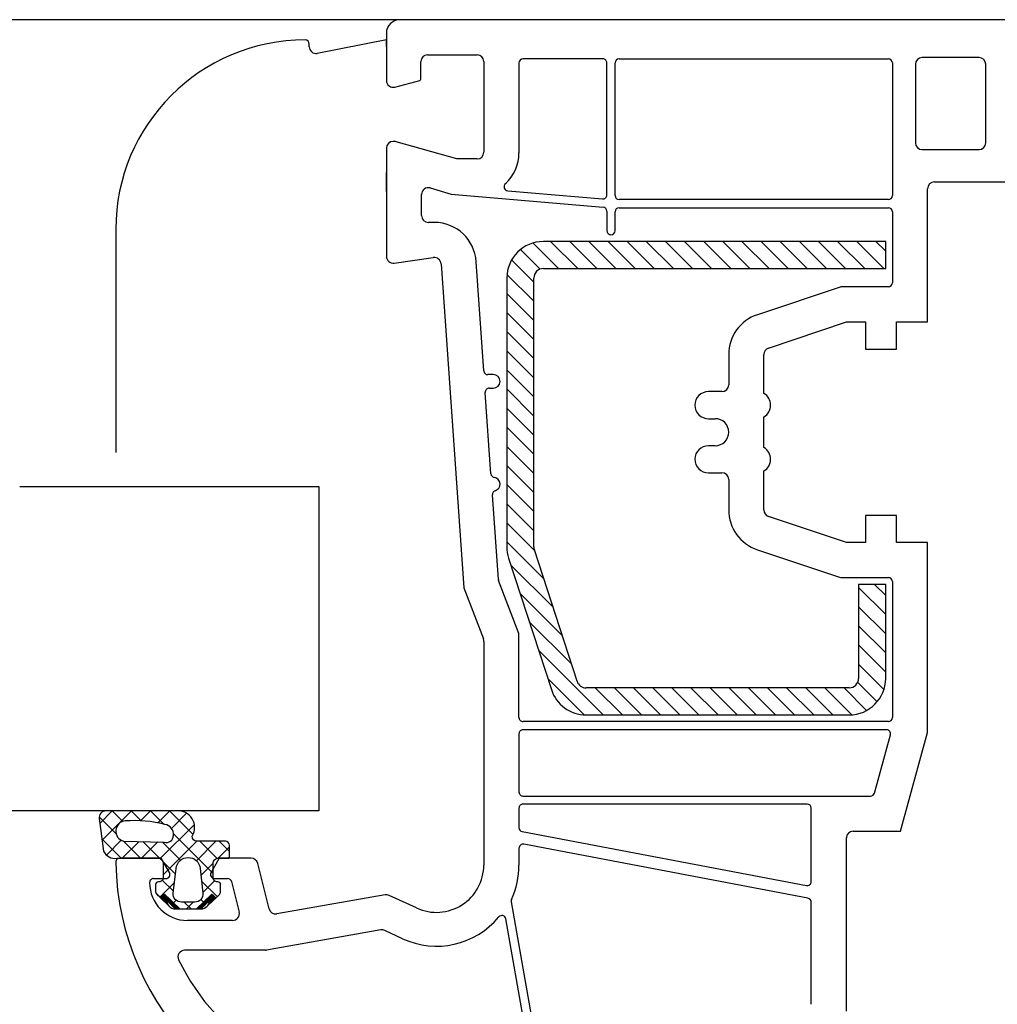
# Model space of a CAD drawing. Units: inches. Extents: x 107564 to 182856, y 27912 to 58566.
# Drawn here: x 156675 to 156748, y 45022 to 45094 of the extents above; entities that cross this region are included whole.
import ezdxf

# ---------------------------------------------------------------- set-up
doc = ezdxf.new("R2010")
doc.units = ezdxf.units.IN
doc.header["$MEASUREMENT"] = 0
doc.layers.add('okno', color=193, linetype='Continuous', lineweight=25)

msp = doc.modelspace()

# ---------------------------------------------------------------- hatches: boundary and pattern name
at = {"layer": 'okno'}
h = msp.add_hatch(dxfattribs=at)
h.set_pattern_fill('ANSI37', color=256, scale=8, angle=-180, style=0)
h.set_pattern_definition([(134.9999999999999, (157241.4229382283, 43227.79336876959), (-0.7071067811865482, -0.7071067811865468), []), (224.9999999999999, (157241.4229382283, 43227.79336876959), (0.7071067811865468, -0.7071067811865482), [])])
edge = h.paths.add_edge_path()
edge.add_line((156683.8620776626, 45035.87005904924), (156681.6282683496, 45035.87005904924))
edge.add_ellipse((156681.6282683496, 45035.37005904924), major_axis=(0.3535533906378919, -0.3535533906378925), ratio=0.9999999998043291, start_angle=134.9999999943944, end_angle=232.7121967416033)
edge.add_line((156681.132791022, 45035.30296048104), (156681.4671493477, 45032.88421567665))
edge.add_ellipse((156682.3125456554, 45033.30413173932), major_axis=(0.6674670092986383, -0.6674670092986399), ratio=0.9999999999498799, start_angle=251.4140102312345, end_angle=323.2920790187212)
edge.add_line((156682.4486802457, 45032.37005904924), (156684.0285567424, 45032.37005904924))
edge.add_line((156684.0285567424, 45032.37005904924), (156685.5553516617, 45032.37005904924))
edge.add_ellipse((156685.4723885943, 45031.98459112762), major_axis=(0.2788085267120154, -0.2788085267120158), ratio=0.9999999996061582, start_angle=53.76597168587381, end_angle=122.85369415943941, ccw=False)
edge.add_line((156685.8620776626, 45032.04468121917), (156685.8620776626, 45030.92504363113))
edge.add_ellipse((156685.5620776626, 45030.92504363113), major_axis=(-0.212132034378987, -0.2121320343789867), ratio=0.9999999998993572, start_angle=45.00000000288321, end_angle=134.9999999971168, ccw=False)
edge.add_line((156685.5620776626, 45030.62504363108), (156685.5120776628, 45030.62504363108))
edge.add_ellipse((156685.5120776628, 45030.42504363113), major_axis=(-0.1414213563761351, -0.1414213563761348), ratio=0.9999999990262421, start_angle=225.0000000278961, end_angle=314.9999999721039)
edge.add_line((156685.3120776626, 45030.42504363113), (156685.3120776626, 45029.90950216587))
edge.add_ellipse((156685.6120776626, 45029.90950216587), major_axis=(0.2121320345105379, -0.2121320345105384), ratio=0.9999999989833693, start_angle=225.0000000291243, end_angle=271.2385200016031)
edge.add_line((156685.4045803295, 45029.69283454797), (156685.6726053494, 45029.43615347387))
edge.add_line((156685.6726053494, 45029.43615347381), (156685.9492684604, 45029.72504363112))
edge.add_line((156685.9492684604, 45029.72504363117), (156687.0978826428, 45028.6250436312))
edge.add_line((156687.0978826428, 45028.62504363108), (156688.3262726827, 45028.62504363108))
edge.add_line((156688.3262726827, 45028.62504363108), (156689.4748868648, 45029.72504363106))
edge.add_line((156689.4748868648, 45029.72504363117), (156689.7515499759, 45029.43615347387))
edge.add_line((156689.7515499759, 45029.43615347381), (156690.019574996, 45029.69283454791))
edge.add_ellipse((156689.8120776626, 45029.90950216587), major_axis=(0.2121320344157063, -0.2121320344157066), ratio=0.9999999984161655, start_angle=-1.238519972707329, end_angle=45.00000004537352)
edge.add_line((156690.1120776626, 45029.90950216587), (156690.1120776626, 45030.42504363113))
edge.add_ellipse((156689.9120776627, 45030.42504363113), major_axis=(-0.1414213562384249, -0.1414213562384247), ratio=0.9999999998096046, start_angle=134.9999999945456, end_angle=225.0000000054544)
edge.add_line((156689.9120776627, 45030.62504363108), (156689.8620776626, 45030.62504363108))
edge.add_ellipse((156689.8620776626, 45030.92504363113), major_axis=(0.2121320343789866, -0.212132034378987), ratio=0.999999999899357, start_angle=225.0000000028832, end_angle=314.9999999971168, ccw=False)
edge.add_line((156689.5620776626, 45030.92504363113), (156689.5620776626, 45032.03876273522))
edge.add_ellipse((156689.9227673944, 45032.01362422529), major_axis=(-0.2556648464334723, -0.2556648464334719), ratio=0.9999999992162647, start_angle=234.6630134973274, end_angle=311.013179605856, ccw=False)
edge.add_line((156689.8620776626, 45032.37005904924), (156689.9423216015, 45032.37005904924))
edge.add_line((156689.9423216015, 45032.37005904924), (156690.4689751814, 45032.37005904924))
edge.add_line((156690.4689751814, 45032.37005904924), (156690.6807948215, 45032.37005904924))
edge.add_ellipse((156690.6714362422, 45032.46356553563), major_axis=(-0.06644940198529974, -0.06644940198529962), ratio=0.9999999984964681, start_angle=50.71540449971904, end_angle=119.6964044838892)
edge.add_line((156690.7620776628, 45032.43876273512), (156690.7620776628, 45033.32504363109))
edge.add_ellipse((156690.4620776627, 45033.32504363103), major_axis=(0.2121320343789867, -0.212132034378987), ratio=0.9999999998993572, start_angle=45.0000000028832, end_angle=134.9999999971168)
edge.add_line((156690.4620776627, 45033.62504363108), (156688.3520665268, 45033.62504363108))
edge.add_ellipse((156688.3708732176, 45033.98009306497), major_axis=(-0.2514098169771881, -0.2514098169771878), ratio=0.9999999998963724, start_angle=312.0555799661898, end_angle=401.96792099598355, ccw=False)
edge.add_ellipse((156686.9579576684, 45034.63808611223), major_axis=(-0.8741494894463577, -0.8741494894463565), ratio=0.9999999999575068, start_angle=103.8364616559452, end_angle=229.7585465783382)
edge.add_line((156686.855403572, 45035.87005904924), (156683.8620776626, 45035.87005904924))
edge = h.paths.add_edge_path(flags=16)
edge.add_ellipse((156685.8690201427, 45034.12041453553), major_axis=(0.5371313315930413, -0.537131331593042), ratio=0.9999999996911108, start_angle=39.64024276728537, end_angle=125.8004743171856, ccw=False)
edge.add_ellipse((156686.1046551202, 45034.05693871599), major_axis=(0.3682017899143629, -0.3682017899143634), ratio=0.9999999999652085, start_angle=-62.560559870586985, end_angle=44.17699249959378, ccw=False)
edge.add_line((156685.9475479898, 45033.56048885385), (156682.9398592118, 45033.64114435391))
edge.add_ellipse((156683.1160383007, 45034.37549180842), major_axis=(0.5339968424661046, -0.5339968424661055), ratio=0.9999999998246155, start_angle=138.2779470197653, end_angle=301.50901045291744, ccw=False)
edge.add_ellipse((156683.7077308073, 45025.72480988038), major_axis=(-6.665214430783534, -6.665214430783523), ratio=0.9999999999997973, start_angle=210.9851702888634, end_angle=228.8619784653819, ccw=False)
edge = h.paths.add_edge_path(flags=16)
edge.add_ellipse((156687.7120776627, 45031.52504363099), major_axis=(-0.6363961030743283, -0.6363961030743271), ratio=0.9999999999812703, start_angle=141.2831811395288, end_angle=225.0000000005366, ccw=False)
edge.add_line((156688.6066714748, 45031.62354191231), (156688.8084735374, 45029.79070915196))
edge.add_ellipse((156688.2120776627, 45029.72504363117), major_axis=(-0.424264068692199, -0.4242640686921983), ratio=0.9999999998945058, start_angle=45.000000003022194, end_angle=141.2831811397555, ccw=False)
edge.add_line((156688.2120776627, 45029.12504363108), (156687.7120776627, 45029.12504363108))
edge.add_line((156687.7120776627, 45029.12504363108), (156687.2120776627, 45029.12504363108))
edge.add_ellipse((156687.2120776627, 45029.72504363117), major_axis=(-0.4242640687608321, -0.4242640687608314), ratio=0.999999999975658, start_angle=308.71681885904746, end_angle=405.00000000069736, ccw=False)
edge.add_line((156686.6156817879, 45029.7907091519), (156686.8174838507, 45031.62354191225))
edge.add_ellipse((156687.7120776627, 45031.52504363099), major_axis=(0.6363961030743269, -0.6363961030743278), ratio=0.9999999999812702, start_angle=134.9999999994635, end_angle=218.7168188604713, ccw=False)
h = msp.add_hatch(dxfattribs=at)
h.set_pattern_fill('ANSI37', color=256, scale=0.001, angle=-180, style=0)
h.set_pattern_definition([(134.9999999999999, (156858.8535201833, 44926.59468632612), (-0.002245064030267291, -0.002245064030267285), []), (224.9999999999999, (156858.8535201833, 44926.59468632612), (0.002245064030267285, -0.002245064030267291), [])])
edge = h.paths.add_edge_path()
edge.add_line((156685.6726053494, 45029.43615347381), (156685.9492684604, 45029.72504363112))
edge.add_line((156685.9492684604, 45029.72504363117), (156687.0978826428, 45028.6250436312))
edge.add_line((156687.0978826428, 45028.62504363108), (156686.7563308381, 45028.62504363108))
edge.add_ellipse((156686.7563308381, 45029.22504363117), major_axis=(-0.4242640686730889, -0.4242640686730881), ratio=0.9999999995180564, start_angle=314.9999999861934, end_angle=364.3987053607245)
edge.add_line((156686.3007768767, 45028.83456880694), (156685.6726053494, 45029.4361534737))
edge = h.paths.add_edge_path()
edge.add_line((156689.4748868648, 45029.72504363117), (156689.7515499759, 45029.43615347387))
edge.add_line((156689.7515499759, 45029.43615347381), (156689.1233784486, 45028.83456880705))
edge.add_ellipse((156688.6678244871, 45029.22504363117), major_axis=(-0.424264068953881, -0.4242640689538802), ratio=0.9999999993056197, start_angle=85.60129464442949, end_angle=134.9999999801075)
edge.add_line((156688.6678244871, 45028.62504363108), (156688.3262726827, 45028.62504363108))
edge.add_line((156688.3262726827, 45028.62504363108), (156689.4748868648, 45029.72504363106))

# ---------------------------------------------------------------- linework, layer by layer
for p, q in [((156703.3641685782, 45094.370059049), (156502.3641685784, 45094.370059049)), ((156696.6641685785, 45092.3702447652), (156696.6641685785, 45092.57024476516)), ((156702.3641685782, 45092.8702447652), (156697.2594415722, 45091.87940563007)), ((156702.3641685782, 45092.3702447652), (156702.3641685782, 45092.8702447652)), ((156702.3641685782, 45081.67024476525), (156702.3641685782, 45083.07024476516)), ((156682.3641685782, 45078.8702447652), (156682.3641685782, 45062.37024475962)), ((156715.0885906843, 45075.9700590491), (156713.1992180426, 45077.85943169078)), ((156739.2641685783, 45077.9700590491), (156713.9641685783, 45077.9700590491)), ((156716.5028042466, 45075.9700590491), (156714.5028042466, 45077.9700590491)), ((156717.917017809, 45075.9700590491), (156715.917017809, 45077.9700590491)), ((156719.3312313714, 45075.9700590491), (156717.3312313714, 45077.9700590491)), ((156720.7454449338, 45075.9700590491), (156718.7454449338, 45077.9700590491)), ((156722.1596584962, 45075.9700590491), (156720.1596584962, 45077.9700590491)), ((156723.5738720586, 45075.9700590491), (156721.5738720586, 45077.9700590491)), ((156724.9880856209, 45075.9700590491), (156722.9880856209, 45077.9700590491)), ((156726.4022991833, 45075.9700590491), (156724.4022991833, 45077.9700590491)), ((156727.8165127457, 45075.97005904886), (156725.8165127457, 45077.97005904886)), ((156729.2307263081, 45075.97005904886), (156727.2307263081, 45077.97005904886)), ((156730.6449398705, 45075.9700590491), (156728.6449398705, 45077.9700590491)), ((156732.0591534329, 45075.9700590491), (156730.0591534329, 45077.9700590491)), ((156733.4733669953, 45075.9700590491), (156731.4733669953, 45077.9700590491)), ((156734.8875805576, 45075.9700590491), (156732.8875805576, 45077.9700590491)), ((156736.30179412, 45075.9700590491), (156734.30179412, 45077.9700590491)), ((156737.7160076824, 45075.9700590491), (156735.7160076824, 45077.9700590491)), ((156739.1302212448, 45075.9700590491), (156737.1302212448, 45077.9700590491)), ((156739.2641685783, 45077.25032527793), (156738.5444348072, 45077.9700590491)), ((156739.2641685783, 45075.9700590491), (156739.2641685783, 45077.9700590491)), ((156713.7187928419, 45075.92564332906), (156712.2711336987, 45077.3733024723)), ((156713.2641685783, 45074.96605403024), (156711.6201580667, 45076.61006454217)), ((156713.9641685783, 45075.9700590491), (156739.2641685783, 45075.9700590491)), ((156711.2641685783, 45075.27005904914), (156711.2641685783, 45055.39270717186)), ((156713.2641685783, 45073.55184046809), (156711.2775428839, 45075.5384661623)), ((156713.2641685783, 45055.39270717186), (156713.2641685783, 45075.27005904914)), ((156713.2641685783, 45072.13762690571), (156711.2641685783, 45074.13762690571)), ((156713.2641685783, 45070.72341334332), (156711.2641685783, 45072.72341334332)), ((156713.2641685783, 45069.30919978094), (156711.2641685783, 45071.30919978094)), ((156713.2641685781, 45067.89498621855), (156711.2641685781, 45069.89498621855)), ((156713.2641685781, 45066.48077265617), (156711.2641685781, 45068.48077265617)), ((156713.2641685781, 45065.06655909379), (156711.2641685781, 45067.06655909379)), ((156713.2641685781, 45063.6523455314), (156711.2641685781, 45065.6523455314)), ((156713.2641685781, 45062.23813196902), (156711.2641685781, 45064.23813196902)), ((156713.2641685781, 45060.82391840663), (156711.2641685781, 45062.82391840663)), ((156713.2641685781, 45059.40970484425), (156711.2641685781, 45061.40970484425)), ((156675.270107452, 45059.86623811653), (156697.3641218852, 45059.86623811653)), ((156697.3641218852, 45059.86623811653), (156697.3641218852, 45035.86623811653)), ((156713.2641685781, 45057.99549128186), (156711.2641685781, 45059.99549128186)), ((156713.2641685781, 45056.58127771948), (156711.2641685781, 45058.58127771948)), ((156713.3194098623, 45055.11182287314), (156711.2641685781, 45057.1670641571)), ((156714.0000782783, 45053.01694089455), (156711.2641685781, 45055.75285059471)), ((156711.3963159843, 45054.55836128701), (156714.555395859, 45044.83571316443)), ((156716.4575088915, 45045.45374715306), (156713.2984290169, 45055.17639527564)), ((156714.6807466947, 45050.9220589162), (156711.565673663, 45054.03713194771)), ((156739.2641685783, 45052.62005904924), (156737.2641685783, 45052.62005904924)), ((156737.2641685783, 45052.62005904924), (156737.2641685783, 45045.67005904905)), ((156739.2641685783, 45050.38026759263), (156737.2641685783, 45052.38026759263)), ((156739.2641685783, 45051.79448115501), (156738.4385906844, 45052.620059049)), ((156739.2641685783, 45045.67005904905), (156739.2641685783, 45052.62005904924)), ((156715.3614151107, 45048.82717693762), (156712.2463420789, 45051.94224996936)), ((156739.2641685783, 45048.96605403024), (156737.2641685783, 45050.96605403024)), ((156716.0420835269, 45046.73229495926), (156712.9270104951, 45049.84736799078)), ((156739.2641685783, 45047.55184046809), (156737.2641685783, 45049.55184046809)), ((156739.2641685783, 45046.13762690571), (156737.2641685783, 45048.13762690571)), ((156718.3901058747, 45042.9700590491), (156713.6076789111, 45047.75248601242)), ((156739.1368519693, 45044.85072995212), (156737.2641685783, 45046.72341334332)), ((156716.9716319974, 45042.97431936396), (156714.2883473273, 45045.65760403407)), ((156738.6353818894, 45043.93798646984), (156737.1987614072, 45045.37460695209)), ((156736.5641685784, 45044.9700590491), (156717.1232484529, 45044.9700590491)), ((156719.804319437, 45042.9700590491), (156717.804319437, 45044.9700590491)), ((156721.2185329994, 45042.9700590491), (156719.2185329994, 45044.9700590491)), ((156722.6327465618, 45042.9700590491), (156720.6327465618, 45044.9700590491)), ((156724.046960124, 45042.9700590491), (156722.046960124, 45044.9700590491)), ((156725.4611736863, 45042.9700590491), (156723.4611736861, 45044.9700590491)), ((156726.8753872485, 45042.9700590491), (156724.8753872485, 45044.9700590491)), ((156728.2896008109, 45042.9700590491), (156726.2896008109, 45044.9700590491)), ((156729.7038143733, 45042.9700590491), (156727.7038143733, 45044.9700590491)), ((156731.1180279356, 45042.9700590491), (156729.1180279356, 45044.9700590491)), ((156732.532241498, 45042.9700590491), (156730.532241498, 45044.9700590491)), ((156733.9464550604, 45042.9700590491), (156731.9464550604, 45044.9700590491)), ((156735.3606686228, 45042.9700590491), (156733.3606686228, 45044.9700590491)), ((156736.7672350601, 45042.97770617415), (156734.7748821852, 45044.9700590491)), ((156737.8585859294, 45043.30056886749), (156736.1890957476, 45044.9700590491)), ((156717.1232484529, 45042.9700590491), (156736.5641685784, 45042.9700590491)), ((156675.270107452, 45035.86623811653), (156502.3641685784, 45035.86623811653)), ((156697.3641218852, 45035.86623811653), (156675.270107452, 45035.86623811653)), ((156684.4712905825, 45035.87005904924), (156681.6282683496, 45035.87005904924))]:
    msp.add_line(p, q, dxfattribs=at)
at = {"layer": 'okno', "ltscale": 10}
for p, q in [((156760.3641685782, 45094.37005904924), (156703.3641685782, 45094.37005904924)), ((156702.3641685782, 45093.37005904924), (156702.3641685782, 45089.87005904924)), ((156705.4107487294, 45091.77005904914), (156709.0641685784, 45091.77005904914)), ((156704.9107487294, 45089.97753315653), (156704.9107487294, 45091.27005904914)), ((156709.5641685784, 45091.27005904914), (156709.5641685784, 45084.57005904919)), ((156712.1641685878, 45091.17011761923), (156712.1628711833, 45084.52470871854)), ((156718.3641685782, 45091.4700590491), (156712.464168582, 45091.4700590491)), ((156718.6641685785, 45081.41662331742), (156718.6641685785, 45091.17005904905)), ((156719.2641685783, 45081.37005904924), (156719.2641685783, 45091.17005904905)), ((156719.5641685784, 45091.4700590491), (156739.4641685783, 45091.4700590491)), ((156739.7641685783, 45091.17005904905), (156739.7641685783, 45081.37005904924)), ((156741.4641685783, 45091.07005904919), (156741.4641685783, 45085.27005904914)), ((156746.1641685785, 45091.57005904919), (156741.9641685783, 45091.57005904919)), ((156746.6641685785, 45085.27005904914), (156746.6641685785, 45091.07005904919)), ((156702.993578101, 45089.38709613612), (156704.8366306337, 45089.88094057377)), ((156702.9602593839, 45085.37005904924), (156702.8641685782, 45085.37005904924)), ((156707.5641685784, 45084.07005904919), (156703.098078062, 45085.3506898971)), ((156702.3641685782, 45084.87005904924), (156702.3641685782, 45076.87005904924)), ((156741.9641685783, 45084.77005904914), (156746.1641685785, 45084.77005904914)), ((156709.0641685784, 45084.07005904919), (156707.5641685784, 45084.07005904919)), ((156742.8641685782, 45082.37005904924), (156751.9146788357, 45082.37005904924)), ((156704.9641685783, 45079.88728171053), (156704.9641685783, 45081.44729610813)), ((156705.6019872561, 45081.92792695599), (156707.1582334518, 45081.48168054038)), ((156707.1582334518, 45081.48168054038), (156718.3899981667, 45080.51103663656)), ((156711.3373949126, 45081.72275567615), (156718.3383389899, 45081.11773733191)), ((156742.3641685782, 45072.02005904914), (156742.3641685782, 45081.87005904924)), ((156739.4641685783, 45081.07005904919), (156719.5641685784, 45081.07005904919)), ((156718.6641685785, 45080.21215065104), (156718.6641685785, 45078.77005904914)), ((156719.2641685783, 45078.77005904914), (156719.2641685783, 45080.17005904905)), ((156719.5641685784, 45080.4700590491), (156739.4641685783, 45080.4700590491)), ((156739.7641685783, 45080.17005904905), (156739.7641685783, 45074.92005904905)), ((156705.902788883, 45079.38728171053), (156705.4641685783, 45079.38728171053)), ((156702.9376672347, 45076.37549060352), (156705.8330900664, 45076.7824157451)), ((156706.4014586419, 45076.32215994738), (156708.076352697, 45052.37005904924)), ((156709.5615375297, 45068.40345269653), (156708.9969638296, 45076.47723275494)), ((156735.8943983954, 45074.60455614563), (156729.7805241434, 45072.55888243696)), ((156739.4641685783, 45074.62005904924), (156735.9895897921, 45074.62005904924)), ((156730.6055162502, 45070.09324093351), (156736.3641685782, 45072.02005904914)), ((156736.3641685782, 45072.02005904914), (156737.7641685783, 45072.02005904914)), ((156737.7641685783, 45072.02005904914), (156737.7641685783, 45070.02005904914)), ((156740.0641685784, 45070.02005904914), (156740.0641685784, 45072.02005904914)), ((156740.0641685784, 45072.02005904914), (156742.3641685782, 45072.02005904914)), ((156737.7641685783, 45070.02005904914), (156740.0641685784, 45070.02005904914)), ((156727.6641685785, 45069.6190791058), (156727.6641685785, 45067.37005904924)), ((156730.2641685783, 45066.73608445284), (156730.2641685783, 45069.6190791058)), ((156710.2641685783, 45068.1243796386), (156709.8608067447, 45068.1243796386)), ((156709.9726896439, 45067.1243796386), (156710.2641685783, 45067.1243796386)), ((156727.1641685785, 45066.87005904924), (156726.1641685785, 45066.87005904924)), ((156710.0937206949, 45060.79287886016), (156709.6734204287, 45066.80345269643)), ((156726.1641685785, 45064.87005904924), (156726.6641685785, 45064.87005904924)), ((156730.2641685783, 45062.73608445284), (156730.2641685783, 45065.0040336454)), ((156726.6641685785, 45062.87005904924), (156726.1641685785, 45062.87005904924)), ((156726.1641685785, 45060.87005904924), (156727.1641685785, 45060.87005904924)), ((156727.6641685785, 45060.37005904924), (156727.6641685785, 45058.12103899244)), ((156730.2641685783, 45058.12103899244), (156730.2641685783, 45061.0040336454)), ((156710.6397862205, 45052.98377802504), (156710.2023525347, 45059.23937117775)), ((156736.3641685784, 45055.7200590491), (156730.6055162502, 45057.64687716473)), ((156740.0641685784, 45057.7200590491), (156737.7641685783, 45057.7200590491)), ((156737.7641685783, 45057.7200590491), (156737.7641685783, 45055.7200590491)), ((156740.0641685784, 45055.7200590491), (156740.0641685784, 45057.7200590491)), ((156737.7641685783, 45055.7200590491), (156736.3641685784, 45055.7200590491)), ((156742.3641685782, 45055.7200590491), (156740.0641685784, 45055.7200590491)), ((156742.3641685782, 45041.67005904905), (156742.3641685782, 45055.7200590491)), ((156729.7805241434, 45055.18123566128), (156735.8635095324, 45053.14589722153)), ((156736.0221618606, 45053.12005904924), (156739.4641685783, 45053.12005904924)), ((156708.076352697, 45052.37005904924), (156709.5309587916, 45048.58068061878)), ((156712.1641685785, 45048.97604768329), (156710.6589813078, 45052.89719458229)), ((156739.7641685783, 45052.82005904919), (156739.7641685783, 45042.77005904914)), ((156712.1641685785, 45042.77005904914), (156712.1641685785, 45048.97604768329)), ((156709.5641685784, 45048.40149664391), (156709.5641685784, 45031.87005904924)), ((156739.4641685783, 45042.4700590491), (156712.4641685783, 45042.4700590491)), ((156712.1641685785, 45041.57005904919), (156712.1641685785, 45037.27005904914)), ((156739.3299020323, 45041.87005904924), (156712.4641685783, 45041.87005904924)), ((156738.4411573267, 45037.19078850515), (156739.6192395183, 45041.49078850496)), ((156740.3641685782, 45034.37005904924), (156742.3641685782, 45041.67005904905)), ((156712.4641685783, 45036.9700590491), (156738.1518198407, 45036.9700590491)), ((156733.4641685783, 45036.37005904924), (156712.4641685783, 45036.37005904924)), ((156712.1641685785, 45036.07005904919), (156712.1641685785, 45034.63454111341)), ((156733.7641685783, 45030.64843000217), (156733.7641685783, 45036.07005904919)), ((156712.4082230648, 45034.33980377346), (156733.4082230648, 45030.35369266245)), ((156736.8641685782, 45034.37005904924), (156740.3641685782, 45034.37005904924)), ((156733.5201140921, 45029.4163842064), (156712.5201140921, 45033.40249531741)), ((156736.3641685782, 45021.07005904919), (156736.3641685782, 45033.87005904924)), ((156712.1641685785, 45033.10775797746), (156712.1641685785, 45031.87005904924)), ((156685.7177584168, 45032.37005904924), (156682.6641685785, 45032.37005904924)), ((156686.3239761995, 45031.32005904919), (156685.7177584168, 45032.37005904924)), ((156690.0105787398, 45032.37005904924), (156689.4043609574, 45031.32005904919)), ((156692.3668837453, 45032.37005904924), (156690.0105787398, 45032.37005904924)), ((156693.6922767348, 45028.62098086534), (156692.8520316085, 45031.99101999706)), ((156685.1641685785, 45030.87005904924), (156686.0641685784, 45030.87005904924)), ((156689.6641685785, 45030.87005904924), (156690.6297828903, 45030.87005904924)), ((156690.9208716083, 45030.64263561789), (156691.4822624344, 45028.39101999697)), ((156702.2773444894, 45029.66246292555), (156694.2642486868, 45028.24953793666)), ((156704.6003238861, 45028.69088325698), (156702.5732892485, 45029.62422701951)), ((156711.5845702597, 45029.14664310963), (156713.9876739931, 45015.51796459594)), ((156733.7641685783, 45021.57005904919), (156733.7641685783, 45029.12164686645)), ((156690.9971145712, 45027.77005904914), (156687.6641685785, 45027.77005904914)), ((156713.3600467107, 45015.62215350244), (156711.1974793925, 45027.88668221772)), ((156701.9436858787, 45027.06506338042), (156693.5081747511, 45025.57765517269)), ((156703.5504283867, 45026.42202176504), (156702.2399883169, 45027.02666261095)), ((156693.4213506623, 45025.57005904919), (156687.4554462991, 45025.57005904919))]:
    msp.add_line(p, q, dxfattribs=at)
at = {"layer": 'okno'}
for points in [[(156681.132791022, 45035.30296048104), (156681.4671493477, 45032.88421567671, 0.3243316051341985), (156682.4486802457, 45032.37005904924), (156684.0285567424, 45032.37005904924), (156685.5553516617, 45032.37005904924, -0.3109279691820978), (156685.8620776626, 45032.04468121917), (156685.8620776626, 45030.92504363113, -0.414213562373206), (156685.5620776626, 45030.62504363108), (156685.5120776628, 45030.62504363108, 0.414213562372762), (156685.3120776626, 45030.42504363113), (156685.3120776626, 45029.90950216587, 0.2045363483298486), (156685.4045803295, 45029.69283454797), (156685.6726053494, 45029.43615347381), (156686.3007768767, 45028.83456880694, 0.2189436654386757), (156686.7563308381, 45028.62504363108), (156687.0978826428, 45028.62504363108), (156688.3262726827, 45028.62504363108), (156688.6678244871, 45028.62504363108, 0.2189436654382475), (156689.1233784486, 45028.83456880694), (156690.019574996, 45029.69283454797, 0.2045363483297728), (156690.1120776626, 45029.90950216587), (156690.1120776626, 45030.42504363113, 0.414213562373761), (156689.9120776627, 45030.62504363108), (156689.8620776626, 45030.62504363108, -0.4142135623733171), (156689.5620776626, 45030.92504363113), (156689.5620776626, 45032.03876273522, -0.346037550992268), (156689.8620776626, 45032.37005904924), (156689.9423216015, 45032.37005904924), (156690.4689751814, 45032.37005904924), (156690.6620776627, 45032.37005904924, 0.3660064615100695), (156690.7620776628, 45032.43876273512), (156690.7620776628, 45033.32504363103, 0.414213562373095), (156690.4620776627, 45033.62504363108), (156688.3520665268, 45033.62504363108, -0.4137655250001528), (156688.0157954261, 45033.99835653046, 0.6123332501334814), (156686.855403572, 45035.87005904924), (156683.8620776626, 45035.87005904924), (156681.6282683496, 45035.87005904924, 0.4542105353828351), (156681.132791022, 45035.30296048104)], [(156683.0728569677, 45035.12944182545, 0.8634133999301091), (156682.9398592118, 45033.64114435391), (156685.9475479898, 45033.56048885385, 0.5026062455239503), (156686.6253173665, 45034.0494593098, 0.3947183231181441), (156685.9904626293, 45034.87026242471, 0.0786074821395278), (156683.0561598504, 45035.12829976973)]]:
    msp.add_lwpolyline(points, format="xyb", dxfattribs=at)
msp.add_lwpolyline([(156688.8084735374, 45029.7907091519, -0.4467100451950133), (156688.2120776627, 45029.12504363108), (156687.7120776627, 45029.12504363108), (156687.2120776627, 45029.12504363108, -0.4467100451950907), (156686.6156817879, 45029.7907091519), (156686.8174838507, 45031.62354191231, -0.3824470263703007), (156687.7120776627, 45032.42504363113, -0.3824470263704885), (156688.6066714748, 45031.62354191231)], format="xyb", close=True, dxfattribs=at)
msp.add_lwpolyline([(156687.0978826428, 45028.62504363108), (156685.9492684604, 45029.72504363117), (156685.6726053494, 45029.43615347381), (156685.9492684604, 45029.72504363117)], close=True, dxfattribs=at)
msp.add_lwpolyline([(156689.7515499759, 45029.43615347381), (156689.4748868648, 45029.72504363117), (156688.3262726827, 45028.62504363108), (156689.4748868648, 45029.72504363117)], dxfattribs=at)
at = {"layer": 'okno', "ltscale": 10}
for centre, radius, start, end in [((156703.3641685782, 45093.37005904924), 1, 90, 180), ((156705.4107487294, 45091.27005904914), 0.5, 90, 180), ((156709.0641685784, 45091.27005904914), 0.5, 0, 90), ((156712.464168582, 45091.17005904928), 0.2999999999301508, 90, 179.9888139776777), ((156718.3641685784, 45091.17005904905), 0.3000000000465661, 1.334021322268115e-08, 90.00000005336084), ((156719.5641685784, 45091.17005904905), 0.3000000000465661, 90, 180), ((156739.4641685783, 45091.17005904905), 0.3000000000465661, 0, 90), ((156741.9641685783, 45091.07005904919), 0.5, 90, 180), ((156746.1641685785, 45091.07005904919), 0.5, 0, 90), ((156702.8641685782, 45089.87005904924), 0.5, 180.0000000133402, 285.0000000230746), ((156704.8107487293, 45089.97753315653), 0.1000000001028954, 284.9999999125991, 359.999999933299), ((156702.8641685782, 45084.87005904924), 0.5, 90, 180), ((156702.9602593842, 45084.87005904854), 0.5000000004835347, 74.00000003870795, 90.0000000266804), ((156741.9641685783, 45085.27005904914), 0.5, 180, 270), ((156746.1641685785, 45085.27005904914), 0.5, 270, 0), ((156709.0641685784, 45084.57005904919), 0.5, 270, 0), ((156709.0628712423, 45084.52531394154), 3.100000000033946, 312.5765378870126, 359.9888139643375), ((156711.3632245012, 45082.02164166166), 0.3000000001156684, 132.5765378870126, 265.0607967300206), ((156742.8641685782, 45081.87005904924), 0.5, 90, 180), ((156705.4641685783, 45081.44729610813), 0.5, 74.00000001053569, 180), ((156718.3641685782, 45081.41662331765), 0.3000000001174288, 265.0607967835782, 359.9999999733196), ((156719.5641685784, 45081.37005904924), 0.2999999999883585, 180, 270), ((156739.4641685783, 45081.37005904924), 0.3000000000465661, 270, 0), ((156718.3641685784, 45080.21215065081), 0.3000000000594372, 1.334021322268115e-08, 85.06079678357818), ((156719.5641685786, 45080.17005904905), 0.3000000002793968, 90.00000005336084, 180), ((156739.4641685781, 45080.17005904905), 0.3000000000465661, 0, 89.99999994663915), ((156705.4641685783, 45079.88728171053), 0.5, 180, 270), ((156705.902788883, 45076.28728171067), 3.099999999966641, 3.512972620495586, 90), ((156718.9641685783, 45078.77005904914), 0.2999999998137355, 179.9999999733196, 270), ((156718.9641685783, 45078.77005904914), 0.2999999999883585, 270, 0), ((156702.8641685782, 45076.87005904924), 0.5, 180, 278.452956320719), ((156705.9026766167, 45076.28728171067), 0.4999999999223438, 3.999999981073493, 97.9999999850988), ((156739.4641685783, 45074.92005904928), 0.3000000000465661, 270, 359.9999999866598), ((156735.9895897921, 45074.32005904966), 0.2999999995226972, 90, 108.4999999982165), ((156730.7641685783, 45069.61907910604), 3.099999999882912, 108.4999999982165, 180), ((156730.7641685781, 45069.6190791058), 0.4999999997671694, 108.4999999700698, 180), ((156709.8608067449, 45068.42437963841), 0.2999999999301508, 183.9999999810735, 269.9999999466392), ((156710.2641685783, 45067.6243796386), 0.5, 0, 90), ((156710.2641685783, 45067.6243796386), 0.5, 270, 0), ((156709.9726896439, 45066.82437963855), 0.300000000121108, 90, 183.9999999810735), ((156726.1641685785, 45065.87005904924), 1, 90, 270), ((156727.1641685785, 45067.37005904924), 0.5, 270, 0), ((156729.7641685783, 45065.87005904924), 0.999999999998113, 299.9999999999503, 60.00000000004972), ((156726.6641685785, 45063.87005904924), 1, 270, 90), ((156726.1641685785, 45061.87005904924), 1, 90, 270), ((156729.7641685783, 45061.87005904924), 0.999999999998113, 299.9999999999503, 60.00000000004972), ((156710.3929899099, 45060.81380580227), 0.3000000000042595, 184.0000000211919, 260.7335075124244), ((156710.2641685783, 45060.02424575716), 0.5000000001862736, 287.2664925223447, 80.73350748538715), ((156727.1641685785, 45060.37005904924), 0.5, 0, 90), ((156710.5016217499, 45059.26029812034), 0.3000000001495305, 107.2664925777906, 184.0000000613102), ((156730.7641685783, 45058.12103899221), 3.099999999860302, 180, 251.5000000017834), ((156730.7641685781, 45058.12103899244), 0.4999999999066071, 180, 251.5000000299301), ((156736.0221618606, 45053.620059049), 0.4999999999252856, 251.5000000017834, 270), ((156739.4641685783, 45052.82005904919), 0.3000000000465661, 1.334021322268115e-08, 90), ((156710.9390554357, 45053.00470496739), 0.3000000001491368, 184.0000000746829, 201.0000000683581), ((156709.0641685784, 45048.40149664391), 0.4999999999912909, 0, 20.99999999668399), ((156712.4641685783, 45042.77005904914), 0.2999999998719431, 179.9999999733196, 270), ((156739.4641685783, 45042.77005904914), 0.3000000000465661, 270, 0), ((156712.4641685783, 45041.57005904919), 0.2999999999301508, 90, 180.0000000133402), ((156739.3299020323, 45041.57005904919), 0.299999999990895, 344.678489913466, 90), ((156712.4641685783, 45037.27005904914), 0.2999999998137355, 179.9999999733196, 270), ((156738.1518198407, 45037.27005904914), 0.2999999999883585, 270, 344.6784899255717), ((156712.4641685783, 45036.07005904919), 0.2999999999301508, 90, 180.0000000133402), ((156733.4641685783, 45036.07005904919), 0.3000000000465661, 1.334021322268115e-08, 90), ((156712.4641685783, 45034.63454111341), 0.2999999998137355, 179.9999999866598, 259.2522739109647), ((156736.8641685782, 45033.87005904924), 0.5, 90, 180), ((156712.4641685785, 45033.10775797746), 0.3000000000201216, 79.25227391096473, 180), ((156682.6641685785, 45032.07005904919), 0.3000000000465661, 90, 193.9999999891813), ((156702.3641685784, 45032.370059049), 20.00000000002998, 180.9791062715225, 270), ((156692.3668837453, 45031.87005904924), 0.5000000000281444, 14.00000000293018, 90), ((156686.0641685784, 45031.17005904905), 0.2999999999883585, 270, 30.00000001757771), ((156689.6641685785, 45031.17005904905), 0.3000000000060345, 149.9999999824223, 270), ((156706.0641685784, 45031.87005904924), 3.5, 245.2763943302886, 0), ((156706.0641685784, 45031.87005904947), 6.100000000093132, 335.3298323191448, 359.9999999866598), ((156685.1641685783, 45030.57005904896), 0.3000000000465661, 89.99999994663915, 179.9999999599794), ((156687.6641685783, 45030.57005904942), 2.800000000162981, 180, 270), ((156690.6297828903, 45030.57005904896), 0.3000000001047738, 14.00000001324182, 90), ((156733.4641685783, 45030.64843000217), 0.2999999999629351, 259.2522739109647, 0), ((156702.3641685782, 45029.17005904905), 0.5000000000432784, 65.27639433028862, 99.99999999879668), ((156711.8800125857, 45029.19873756288), 0.300000000065877, 155.3298323391017, 190.000000012334), ((156733.4641685783, 45029.12164686645), 0.3000000000465661, 359.9999999866598, 79.25227385663472), ((156690.9971145712, 45028.27005904914), 0.5000000000140626, 270, 13.99999998918127), ((156694.1774245979, 45028.74194181316), 0.4999999999942156, 194.0000000029302, 279.9999999992068), ((156706.0641685784, 45031.870059049), 5.999999999812293, 245.2312629618687, 320.1670817176317), ((156710.9020370668, 45027.83458776448), 0.2999999998609749, 9.999999998787011, 140.1670817569878), ((156702.0305099677, 45026.57265950392), 0.50000000013671, 65.23126299171307, 100.0000000254573), ((156687.4554462991, 45025.07005904919), 0.5, 90, 206.0885077331172), ((156693.4213506623, 45026.07005904919), 0.4999999999368923, 270, 279.9999999992068), ((156702.3641685782, 45032.370059049), 17.09999999972284, 206.0885077238205, 270)]:
    msp.add_arc(centre, radius, start, end, dxfattribs=at)
at = {"layer": 'okno'}
for centre, radius, start, end in [((156696.3641685782, 45078.8702447652), 14, 90, 180), ((156696.3641685782, 45092.57024476516), 0.2999999999999545, 0, 90), ((156697.1641685785, 45092.3702447652), 0.5, 180, 280.9846491023715), ((156713.9641685783, 45075.27005904914), 2.700000000011642, 90, 180), ((156713.9641685783, 45075.27005904914), 0.6999999999534339, 90, 180), ((156713.9641685783, 45055.39270717163), 2.699999999953434, 180, 198.0000000035226), ((156713.9641685783, 45055.39270717163), 0.6999999999640153, 179.9999999733196, 197.9999999930009), ((156717.1232484529, 45045.67005904905), 0.6999999999534339, 198.0000000035226, 270), ((156736.5641685784, 45045.67005904905), 2.699999999953434, 270, 0), ((156736.5641685784, 45045.67005904905), 0.6999999999534339, 270, 0), ((156717.1232484529, 45045.67005904928), 2.699999999976209, 198.0000000035226, 270)]:
    msp.add_arc(centre, radius, start, end, dxfattribs=at)

doc.saveas('drawing.dxf')
